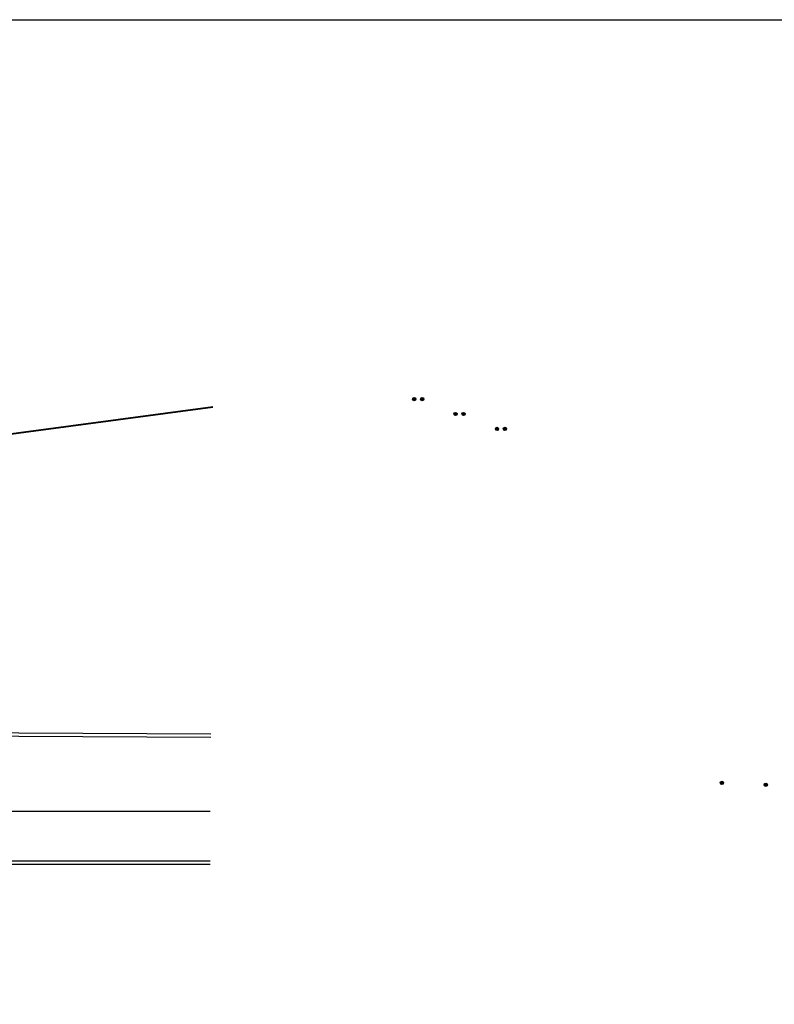
# Model space of a CAD drawing. Extents: x 588380 to 2251346, y 1920368 to 5644995.
# Drawn here: x 1300316 to 1303748, y 3017205 to 3021680 of the extents above; entities that cross this region are included whole.
import ezdxf

# ---------------------------------------------------------------- set-up
doc = ezdxf.new("R2010")
doc.units = 0
doc.header["$LTSCALE"] = 1.5
doc.header["$MEASUREMENT"] = 0
doc.layers.add('border', color=250, linetype='Continuous')
doc.layers.add('Proje', color=41, linetype='Continuous')
doc.layers.add('Squares', color=250, linetype='Continuous', lineweight=40)

msp = doc.modelspace()

# ---------------------------------------------------------------- hatches: boundary and pattern name
at = {"layer": 'Proje', "ltscale": 20}
h = msp.add_hatch(color=0, dxfattribs=at)
h.paths.add_polyline_path([(1302118.084982937, 3019955.423893235, 0.3968116295369569), (1302111.033045523, 3019962.910497266), (1302110.13692035, 3019947.937289204, 0.4318322941449643)])
h.paths.add_polyline_path([(1302110.13692035, 3019947.937289204), (1302111.033045523, 3019962.910497266, 0.4318322941400763), (1302103.084982937, 3019955.423893235, 0.3968116295369569)])
h = msp.add_hatch(color=0, dxfattribs=at)
h.paths.add_polyline_path([(1302154.313800484, 3019955.423893235, 0.3968116295369569), (1302147.261863071, 3019962.910497266), (1302146.365737898, 3019947.937289204, 0.4318322941449643)])
h.paths.add_polyline_path([(1302146.365737898, 3019947.937289204), (1302147.261863071, 3019962.910497266, 0.4318322941400763), (1302139.313800484, 3019955.423893235, 0.3968116295369569)])
h = msp.add_hatch(color=0, dxfattribs=at)
h.paths.add_polyline_path([(1302306.287027268, 3019887.748266089, 0.3968116295369569), (1302299.235089855, 3019895.23487012), (1302298.338964681, 3019880.261662058, 0.4318322941449643)])
h.paths.add_polyline_path([(1302298.338964681, 3019880.261662058), (1302299.235089854, 3019895.23487012, 0.4318322941400763), (1302291.287027268, 3019887.748266089, 0.3968116295369569)])
h = msp.add_hatch(color=0, dxfattribs=at)
h.paths.add_polyline_path([(1302342.515844815, 3019887.748266089, 0.3968116295369569), (1302335.463907402, 3019895.23487012), (1302334.567782229, 3019880.261662058, 0.4318322941449643)])
h.paths.add_polyline_path([(1302334.567782229, 3019880.261662058), (1302335.463907402, 3019895.23487012, 0.4318322941400763), (1302327.515844815, 3019887.748266089, 0.3968116295369569)])
h = msp.add_hatch(color=0, dxfattribs=at)
h.paths.add_polyline_path([(1302494.489071599, 3019820.072638943, 0.3968116295369569), (1302487.437134186, 3019827.559242975), (1302486.541009013, 3019812.586034912, 0.4318322941449643)])
h.paths.add_polyline_path([(1302486.541009013, 3019812.586034912), (1302487.437134186, 3019827.559242975, 0.4318322941400763), (1302479.489071599, 3019820.072638943, 0.3968116295369569)])
h = msp.add_hatch(color=0, dxfattribs=at)
h.paths.add_polyline_path([(1302530.717889146, 3019820.072638943, 0.3968116295369569), (1302523.665951733, 3019827.559242975), (1302522.76982656, 3019812.586034912, 0.4318322941449643)])
h.paths.add_polyline_path([(1302522.76982656, 3019812.586034912), (1302523.665951733, 3019827.559242975, 0.4318322941400763), (1302515.717889146, 3019820.072638943, 0.3968116295369569)])
h = msp.add_hatch(color=0, dxfattribs=at)
h.paths.add_polyline_path([(1303516.633047715, 3018213.377017131, 0.3968116295369569), (1303507.662249803, 3018218.407309968), (1303511.292698188, 3018203.853278068, 0.4318322941449643)])
h.paths.add_polyline_path([(1303511.292698188, 3018203.853278068), (1303507.662249803, 3018218.407309968, 0.4318322941400763), (1303502.321900276, 3018208.883570905, 0.3968116295369569)])
h = msp.add_hatch(color=0, dxfattribs=at)
h.paths.add_polyline_path([(1303716.465314121, 3018205.187676305, 0.3968116295369569), (1303707.494516209, 3018210.217969142), (1303711.124964593, 3018195.663937243, 0.4318322941449643)])
h.paths.add_polyline_path([(1303711.124964593, 3018195.663937243), (1303707.494516208, 3018210.217969142, 0.4318322941400763), (1303702.154166682, 3018200.69423008, 0.3968116295369569)])

# ---------------------------------------------------------------- linework, layer by layer
at = {"layer": 'border', "linetype": 'ByBlock', "ltscale": 20}
for p, q in [((1299980.143619233, 3018082.247230206), (1301182.982967534, 3018082.247230206)), ((1295951.796962896, 3017857.247230205), (1301182.982967534, 3017857.247230206)), ((1295951.796962896, 3017842.247230205), (1301182.982967534, 3017842.247230206))]:
    msp.add_line(p, q, dxfattribs=at)
msp.add_lwpolyline([(1293802.102807658, 3021679.79584607), (1317968.111477245, 3021679.79584607), (1317968.111477245, 3009502.880591549), (1293802.102807658, 3009502.880591549)], close=True, dxfattribs=at)
for points in [[(1295951.796962896, 3018476.994578152, 0.01294053110611891), (1295979.762697584, 3018463.498318296), (1296237.17932753, 3018442.247230206), (1299729.118814917, 3018442.247230205), (1301186.14280081, 3018434.26840187)], [(1295951.796962896, 3018460.17701539, 0.01086782452316427), (1295975.968176467, 3018448.760547402), (1296236.561214712, 3018427.247230206), (1299729.077744356, 3018427.247230206), (1301186.060660343, 3018419.268626774)]]:
    msp.add_lwpolyline(points, format="xyb", dxfattribs=at)
at = {"layer": 'Proje', "color": 0, "ltscale": 20}
for centre in [(1302110.584982937, 3019955.423893235), (1302146.813800484, 3019955.423893235), (1302298.787027268, 3019887.748266089), (1302335.015844815, 3019887.748266089), (1302486.989071599, 3019820.072638943), (1302523.217889146, 3019820.072638943), (1303509.477473995, 3018211.130294018), (1303709.309740401, 3018202.940953193)]:
    msp.add_circle(centre, 7.5, dxfattribs=at)
at = {"layer": 'Squares', "ltscale": 20}
msp.add_lwpolyline([(1301194.269479507, 3019918.291530137), (1299662.959945927, 3019713.605729857), (1298304.060154292, 3019637.475873), (1296595.03491588, 3019884.767891677), (1295951.796962896, 3020016.627460961)], dxfattribs=at)

doc.saveas('drawing.dxf')
